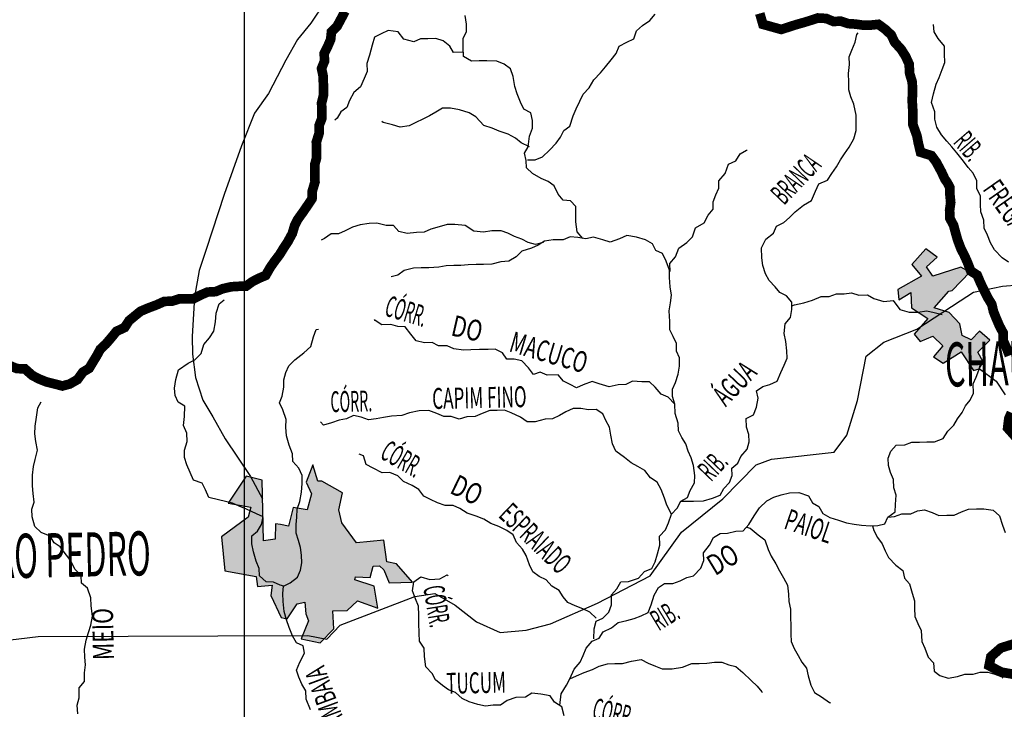
# Model space of a CAD drawing. Extents: x 135076 to 432326, y 7413387 to 7561887.
# Drawn here: x 195337 to 215749, y 7500153 to 7514451 of the extents above; entities that cross this region are included whole.
import ezdxf

# ---------------------------------------------------------------- set-up
doc = ezdxf.new("R2010")
doc.units = 0
doc.header["$MEASUREMENT"] = 0
doc.linetypes.add('DASHED', pattern=[0.75, 0.5, -0.25])
for name, color, linetype in [('CIDADES', 7, 'CONTINUOUS'), ('ESTRADAS_NOVAS', 1, 'CONTINUOUS'), ('GRADE_BÁSICO_PCJ', 7, 'CONTINUOUS'), ('HACHCIDADE', 9, 'CONTINUOUS'), ('NOMES_CIDADES_PCJ', 7, 'CONTINUOUS'), ('NOMES_RIOS_PCJ_NOVAS', 150, 'CONTINUOUS'), ('RIOS_PCJ_NOVAS', 150, 'CONTINUOUS'), ('SUB_BACIAS_PCJ', 8, 'CONTINUOUS'), ('UGRHI_PCJ', 7, 'CONTINUOUS')]:
    doc.layers.add(name, color=color, linetype=linetype)
doc.styles.get("Standard").update_dxf_attribs({"font": 'ARIALBD.TTF', "width": 0.8})

msp = doc.modelspace()

# ---------------------------------------------------------------- hatches: boundary and pattern name
at = {"layer": 'HACHCIDADE'}
for points in [[(214120, 7509700), (213835, 7509378), (214035, 7509135), (213543, 7508856), (213564, 7508642), (213814, 7508792), (213828, 7508477), (214163, 7508255), (213878, 7507933), (214006, 7507776), (214269, 7507889), (214477, 7507690), (214284, 7507461), (214484, 7507333), (214855, 7507568), (215111, 7507181), (215225, 7507211), (215311, 7507361), (215197, 7507561), (215446, 7507805), (215232, 7507991), (215061, 7507812), (214876, 7507905), (214827, 7508148), (214605, 7508377), (214296, 7508480), (214601, 7508820), (214669, 7508838), (215033, 7509214), (214847, 7509321), (214270, 7509135), (214135, 7509328), (214356, 7509529)], [(201414, 7505221), (201278, 7504863), (201385, 7504621), (201298, 7504292), (201009, 7504340), (200912, 7503953), (200742, 7503984), (200642, 7504002), (200632, 7503682), (200391, 7503644), (200362, 7504902), (200034, 7504989), (199658, 7504428), (200131, 7504341), (200073, 7504138), (199523, 7503732), (199591, 7503025), (200237, 7502909), (200266, 7502696), (200574, 7502725), (200545, 7502512), (200758, 7502057), (200883, 7502028), (201086, 7502338), (201250, 7502377), (201269, 7502135), (201327, 7501990), (201172, 7501612), (201568, 7501534), (201848, 7501824), (201828, 7502192), (202127, 7502202), (202339, 7502405), (202764, 7502250), (202687, 7502705), (202282, 7502840), (202301, 7502898), (202600, 7502889), (202667, 7503121), (202793, 7503131), (202889, 7503044), (202995, 7502773), (203478, 7502792), (203150, 7503169), (202947, 7503208), (202889, 7503663), (202320, 7503605), (202012, 7504021), (201954, 7504292), (202031, 7504640), (201597, 7504882), (201520, 7504882)]]:
    msp.add_hatch(color=256, dxfattribs=at).paths.add_polyline_path(points)

# ---------------------------------------------------------------- linework, layer by layer
at = {"layer": 'CIDADES'}
for points in [[(214120, 7509700), (213835, 7509378), (214035, 7509135), (213543, 7508856), (213564, 7508642), (213814, 7508792), (213828, 7508477), (214163, 7508255), (213878, 7507933), (214006, 7507776), (214269, 7507889), (214477, 7507690), (214284, 7507461), (214484, 7507333), (214855, 7507568), (215111, 7507181), (215225, 7507211), (215311, 7507361), (215197, 7507561), (215446, 7507805), (215232, 7507991), (215061, 7507812), (214876, 7507905), (214827, 7508148), (214605, 7508377), (214296, 7508480), (214601, 7508820), (214669, 7508838), (215033, 7509214), (214847, 7509321), (214270, 7509135), (214135, 7509328), (214356, 7509529)], [(201414, 7505221), (201278, 7504863), (201385, 7504621), (201298, 7504292), (201009, 7504340), (200912, 7503953), (200742, 7503984), (200642, 7504002), (200632, 7503682), (200391, 7503644), (200362, 7504902), (200034, 7504989), (199658, 7504428), (200131, 7504341), (200073, 7504138), (199523, 7503732), (199591, 7503025), (200237, 7502909), (200266, 7502696), (200574, 7502725), (200545, 7502512), (200758, 7502057), (200758, 7502057), (200883, 7502028), (201086, 7502338), (201250, 7502377), (201269, 7502135), (201327, 7501990), (201172, 7501612), (201568, 7501534), (201848, 7501824), (201828, 7502192), (202127, 7502202), (202339, 7502405), (202764, 7502250), (202687, 7502705), (202282, 7502840), (202301, 7502898), (202600, 7502889), (202667, 7503121), (202793, 7503131), (202889, 7503044), (202995, 7502773), (203478, 7502792), (203150, 7503169), (202947, 7503208), (202889, 7503663), (202320, 7503605), (202012, 7504021), (201954, 7504292), (202031, 7504640), (201597, 7504882), (201520, 7504882)]]:
    msp.add_lwpolyline(points, close=True, dxfattribs=at)
at = {"layer": 'ESTRADAS_NOVAS'}
for points in [[(201667, 7514825), (201370, 7514382), (201094, 7514041), (200853, 7513611), (200492, 7512920), (200205, 7512512), (199934, 7511834), (199577, 7510829), (199200, 7509688), (199060, 7509248), (198959, 7508704), (198911, 7507886), (198916, 7507516), (198979, 7507033), (199132, 7506564), (199339, 7506218), (199593, 7505761), (200120, 7504980), (200372, 7504520)], [(193137, 7501350), (195718, 7501664), (201307, 7501686), (201703, 7501608), (201982, 7501898), (203531, 7502490), (203944, 7502556), (204364, 7502315), (204807, 7501966), (205296, 7501749), (205837, 7501793), (206339, 7501922), (207312, 7502355), (208408, 7502919), (209055, 7503829), (209915, 7504516), (210607, 7505224), (210607, 7505224), (210921, 7505337), (212220, 7505487), (212487, 7505836), (212709, 7506553), (212885, 7507473), (213254, 7507766), (213936, 7508037), (214834, 7508623), (215110, 7508803), (215715, 7508928), (216051, 7508952)], [(215231, 7507221), (215577, 7506960), (215768, 7506673)]]:
    msp.add_lwpolyline(points, dxfattribs=at)
at = {"layer": 'GRADE_BÁSICO_PCJ', "linetype": 'Continuous'}
msp.add_lwpolyline([(200000, 7417949), (200000, 7557127)], dxfattribs=at)
at = {"layer": 'RIOS_PCJ_NOVAS', "linetype": 'Continuous'}
for points in [[(207009, 7509914), (206892, 7510052), (206869, 7510262), (206866, 7510415), (206863, 7510580), (206759, 7510693), (206601, 7510709), (206497, 7510835), (206418, 7511006), (206296, 7511099), (206149, 7511160), (205970, 7511265), (205841, 7511378), (205838, 7511531), (205803, 7511683), (205876, 7511818), (205904, 7512035), (205970, 7512201), (205966, 7512360), (205932, 7512519), (205785, 7512593), (205718, 7512738), (205652, 7512915), (205604, 7513067), (205568, 7513271), (205514, 7513435), (205380, 7513528), (205227, 7513590), (205024, 7513599), (204860, 7513596), (204702, 7513594), (204536, 7513686), (204532, 7513884), (204528, 7514068), (204601, 7514203), (204598, 7514356), (204575, 7514540)], [(205863, 7511544), (206021, 7511546), (206178, 7511606), (206320, 7511749), (206457, 7511891), (206549, 7512014), (206616, 7512155), (206740, 7512246), (206812, 7512457), (206872, 7512605), (206951, 7512759), (207017, 7512906), (207141, 7513036), (207239, 7513203), (207375, 7513352), (207480, 7513474), (207597, 7513616), (207702, 7513752), (207762, 7513899), (207925, 7513985), (208069, 7514057), (208122, 7514223), (208246, 7514334), (208402, 7514432), (208513, 7514567)], [(215833, 7509424), (215704, 7509511), (215543, 7509681), (215464, 7509826), (215398, 7509984), (215331, 7510129), (215328, 7510294), (215261, 7510465), (215258, 7510618), (215255, 7510790), (215182, 7510954), (215179, 7511107), (215106, 7511271), (215002, 7511384), (214905, 7511516), (214768, 7511692), (214658, 7511818), (214555, 7511930), (214445, 7512062), (214347, 7512220), (214311, 7512391), (214308, 7512544), (214241, 7512734), (214282, 7512913), (214334, 7513117), (214401, 7513252), (214461, 7513419), (214515, 7513566), (214511, 7513744), (214508, 7513903), (214378, 7514060), (214293, 7514199), (214278, 7514351)], [(204535, 7513780), (204332, 7513772), (204253, 7513904), (204118, 7514010), (203965, 7514059), (203801, 7514056), (203649, 7514053), (203505, 7513994), (203302, 7514048), (203185, 7514198), (202976, 7514227), (202832, 7514161), (202694, 7514088), (202647, 7513922), (202588, 7513717), (202534, 7513545), (202538, 7513379), (202478, 7513232), (202405, 7513059), (202262, 7512942), (202171, 7512775), (202117, 7512634), (201992, 7512543), (201919, 7512408), (201869, 7512369)], [(209049, 7504471), (209308, 7504471), (209510, 7504474), (209699, 7504528), (209856, 7504595), (209935, 7504730), (210053, 7504853), (210107, 7505000), (210103, 7505153), (210228, 7505257), (210288, 7505398), (210418, 7505546), (210459, 7505700), (210456, 7505853), (210402, 7506004), (210398, 7506183), (210549, 7506261), (210609, 7506415), (210643, 7506607), (210614, 7506759), (210745, 7506844), (210890, 7506891), (211040, 7506957), (211119, 7507137), (211185, 7507291), (211245, 7507432), (211242, 7507584), (211219, 7507781), (211184, 7507946), (211205, 7508144), (211317, 7508280), (211345, 7508446), (211342, 7508598), (211232, 7508724), (211097, 7508792), (211000, 7508911), (210871, 7509043), (210799, 7509181), (210745, 7509352), (210722, 7509511), (210718, 7509721), (210803, 7509901), (210965, 7510025), (211025, 7510172), (211175, 7510244), (211299, 7510348), (211411, 7510471), (211585, 7510608), (211754, 7510706), (211838, 7510898), (211905, 7511046), (212087, 7511125), (212172, 7511261), (212271, 7511402), (212350, 7511544), (212436, 7511672), (212534, 7511808), (212632, 7511981), (212679, 7512154), (212676, 7512307), (212679, 7512472), (212630, 7512701), (212570, 7512852), (212529, 7512998), (212525, 7513157), (212522, 7513335), (212537, 7513520), (212534, 7513679), (212588, 7513820), (212654, 7513987), (212695, 7514147), (212719, 7514179)], [(205908, 7511812), (205736, 7511898), (205614, 7511992), (205466, 7512078), (205275, 7512139), (205135, 7512200), (204957, 7512261), (204795, 7512436), (204654, 7512517), (204457, 7512584), (204267, 7512619), (204102, 7512616), (203965, 7512537), (203834, 7512459), (203696, 7512386), (203552, 7512320), (203414, 7512254), (203225, 7512226), (203066, 7512268), (202869, 7512322), (202844, 7512340)], [(208819, 7509231), (208815, 7509397), (208933, 7509532), (209005, 7509712), (209167, 7509835), (209285, 7509946), (209350, 7510138), (209525, 7510242), (209610, 7510397), (209715, 7510526), (209712, 7510678), (209772, 7510819), (209833, 7510961), (209830, 7511113), (209959, 7511262), (210031, 7511454), (210182, 7511527), (210274, 7511668), (210405, 7511747), (210417, 7511747)], [(206189, 7509830), (206032, 7509790), (205879, 7509832), (205745, 7509899), (205598, 7509954), (205458, 7510022), (205318, 7510077), (205128, 7510074), (204952, 7510045), (204749, 7510067), (204569, 7510185), (204360, 7510207), (204196, 7510205), (204033, 7510157), (203863, 7510110), (203725, 7510044), (203561, 7510041), (203372, 7510019), (203194, 7510061), (203084, 7510186), (202932, 7510184), (202741, 7510231), (202583, 7510229), (202394, 7510200), (202237, 7510147), (202087, 7510074), (201949, 7510014), (201797, 7510012), (201654, 7509914), (201585, 7509881)], [(207236, 7501616), (207244, 7501820), (207285, 7501980), (207423, 7502046), (207547, 7502169), (207607, 7502316), (207603, 7502526), (207714, 7502649), (207800, 7502797), (207958, 7502806), (208165, 7502873), (208288, 7503009), (208445, 7503075), (208512, 7503210), (208559, 7503376), (208606, 7503555), (208602, 7503746), (208726, 7503876), (208786, 7504017), (208852, 7504202), (208970, 7504325), (209043, 7504467), (209180, 7504545), (209234, 7504693), (209326, 7504847), (209335, 7505000), (209306, 7505209), (209258, 7505368), (209192, 7505507), (209145, 7505659), (209066, 7505791), (208994, 7505924), (208990, 7506089), (208923, 7506285), (208919, 7506483), (208872, 7506641), (208869, 7506794), (208935, 7506929), (208989, 7507101), (209017, 7507267), (209013, 7507439), (208954, 7507578), (208950, 7507737), (208884, 7507883), (208818, 7508022), (208815, 7508193), (208804, 7508416), (208832, 7508582), (208848, 7508741), (208825, 7508913), (208809, 7509104), (208805, 7509256), (208738, 7509446), (208666, 7509604), (208525, 7509666), (208459, 7509805), (208312, 7509885), (208121, 7509939), (207925, 7509974), (207774, 7509908), (207580, 7509841), (207427, 7509889), (207230, 7509943), (207072, 7509909), (206907, 7509938), (206749, 7509948), (206605, 7509888), (206396, 7509885), (206214, 7509856), (206082, 7509778), (205945, 7509712), (205750, 7509651), (205626, 7509535), (205476, 7509443), (205312, 7509434), (205123, 7509380), (204953, 7509377), (204801, 7509374), (204637, 7509372), (204485, 7509356), (204334, 7509354), (204176, 7509351), (204024, 7509323), (203822, 7509307), (203658, 7509304), (203500, 7509302), (203305, 7509248), (203174, 7509156), (203036, 7509122)], [(211343, 7508516), (211400, 7508542), (211595, 7508583), (211771, 7508637), (211953, 7508710), (212117, 7508713), (212268, 7508767), (212426, 7508769), (212583, 7508791), (212736, 7508743), (212913, 7508746), (213047, 7508671), (213251, 7508611), (213446, 7508627), (213583, 7508445), (213774, 7508384), (213957, 7508387), (214146, 7508416), (214292, 7508380), (214458, 7508338), (214458, 7508338)], [(200816, 7502707), (200739, 7502730), (200599, 7502792), (200447, 7502796), (200311, 7502921), (200302, 7503073), (200236, 7503225), (200181, 7503415), (200152, 7503586), (200149, 7503752), (200267, 7503849), (200353, 7503984), (200387, 7504144), (200247, 7504206), (200036, 7504304), (199890, 7504365), (199749, 7504426), (199603, 7504462), (199457, 7504498), (199260, 7504546), (199187, 7504704), (199121, 7504843), (198937, 7504903), (198870, 7505061), (198804, 7505219), (198756, 7505371), (198753, 7505524), (198806, 7505709), (198803, 7505881), (198736, 7506039), (198752, 7506224), (198760, 7506441), (198619, 7506521), (198559, 7506660), (198544, 7506813), (198572, 7506991), (198631, 7507190), (198830, 7507327), (198968, 7507399), (199098, 7507529), (199157, 7507714), (199275, 7507856), (199360, 7507991), (199394, 7508189), (199410, 7508368), (199475, 7508560), (199575, 7508644)], [(208919, 7506483), (208783, 7506627), (208637, 7506688), (208514, 7506832), (208391, 7506945), (208233, 7506942), (208043, 7506958), (207906, 7506886), (207741, 7506883), (207559, 7506842), (207349, 7506902), (207203, 7506951), (207021, 7506884), (206883, 7506818), (206749, 7506886), (206608, 7506960), (206498, 7507085), (206270, 7507082), (206130, 7507143), (205986, 7507096), (205882, 7507234), (205746, 7507378), (205587, 7507414), (205435, 7507411), (205344, 7507544), (205197, 7507617), (205046, 7507615), (204869, 7507612), (204692, 7507603), (204540, 7507600), (204337, 7507629), (204197, 7507690), (204020, 7507687), (203886, 7507755), (203728, 7507752), (203556, 7507794), (203446, 7507932), (203329, 7508083), (203177, 7508087), (203031, 7508129), (202841, 7508126), (202707, 7508213), (202694, 7508232)], [(201367, 7500143), (201274, 7500365), (201271, 7500536), (201186, 7500675), (201126, 7500821), (201078, 7500966), (201145, 7501133), (201242, 7501319), (201214, 7501471), (201073, 7501533), (200994, 7501678), (200921, 7501849), (200867, 7502007), (200820, 7502178), (200796, 7502388), (200793, 7502553), (200809, 7502706), (200947, 7502772), (201096, 7502895), (201156, 7503037), (201185, 7503190), (201181, 7503349), (201159, 7503508), (201118, 7503653), (201071, 7503805), (201067, 7503984), (201083, 7504137), (201086, 7504302), (201146, 7504462), (201180, 7504654), (201195, 7504832), (201192, 7504998), (201126, 7505150), (200996, 7505294), (200993, 7505453), (200926, 7505630), (200865, 7505826), (200855, 7506005), (200858, 7506164), (200791, 7506360), (200725, 7506505), (200779, 7506646), (200813, 7506831), (200810, 7506984), (200851, 7507138), (200918, 7507273), (201042, 7507402), (201228, 7507545), (201371, 7507675), (201430, 7507879), (201484, 7508027), (201528, 7508034)], [(206740, 7500786), (206831, 7500986), (206955, 7501128), (207015, 7501269), (207082, 7501423), (207205, 7501565), (207349, 7501631), (207435, 7501760), (207604, 7501845), (207741, 7501956), (207924, 7501997), (208074, 7502038), (208219, 7502091), (208369, 7502157), (208429, 7502317), (208488, 7502522), (208580, 7502676), (208704, 7502761), (208875, 7502764), (209026, 7502817), (209164, 7502883), (209308, 7502924), (209457, 7503079), (209517, 7503239), (209513, 7503399), (209637, 7503553), (209722, 7503714), (209859, 7503799), (210011, 7503802), (210181, 7503849), (210332, 7503851), (210450, 7503987), (210560, 7504167), (210677, 7504328), (210825, 7504477), (210969, 7504550), (211126, 7504603), (211296, 7504644), (211486, 7504647), (211689, 7504581), (211775, 7504436), (211903, 7504355), (211988, 7504210), (212129, 7504130), (212313, 7504075), (212478, 7504021), (212637, 7503992), (212789, 7503969), (212973, 7503959), (213125, 7503962), (213269, 7504002), (213336, 7504137), (213485, 7504248), (213495, 7504401), (213510, 7504592), (213456, 7504744), (213453, 7504916), (213393, 7505061), (213346, 7505207), (213343, 7505359), (213396, 7505507), (213508, 7505630), (213685, 7505639), (213835, 7505692), (213993, 7505695), (214145, 7505697), (214303, 7505700), (214485, 7505767), (214577, 7505921), (214701, 7506044), (214780, 7506173), (214878, 7506308), (214945, 7506443), (215038, 7506565), (215111, 7506707), (215107, 7506898), (215167, 7507039), (215221, 7507186), (215256, 7507308)], [(196545, 7500057), (196528, 7500241), (196570, 7500388), (196572, 7500598), (196683, 7500728), (196679, 7500906), (196701, 7501072), (196685, 7501237), (196682, 7501402), (196716, 7501587), (196763, 7501747), (196811, 7501901), (196845, 7502086), (196815, 7502296), (196812, 7502461), (196744, 7502664), (196616, 7502770), (196613, 7502923), (196483, 7503061), (196398, 7503231), (196307, 7503350), (196177, 7503520), (196049, 7503607), (195970, 7503746), (195779, 7503819), (195650, 7503944), (195595, 7504147), (195586, 7504300), (195639, 7504447), (195617, 7504625), (195601, 7504790), (195603, 7505007), (195624, 7505185), (195659, 7505332), (195706, 7505524), (195671, 7505708), (195648, 7505867), (195658, 7506026), (195686, 7506211), (195713, 7506403), (195780, 7506525)], [(208851, 7504196), (208753, 7504385), (208706, 7504531), (208633, 7504708), (208554, 7504860), (208413, 7504953), (208296, 7505103), (208155, 7505190), (208015, 7505264), (207873, 7505377), (207694, 7505507), (207627, 7505659), (207592, 7505837), (207563, 7506002), (207491, 7506141), (207425, 7506279), (207290, 7506366), (207132, 7506364), (206967, 7506393), (206809, 7506390), (206659, 7506324), (206528, 7506245), (206384, 7506173), (206232, 7506170), (206025, 7506116), (205854, 7506113), (205719, 7506213), (205528, 7506299), (205388, 7506354), (205236, 7506351), (205084, 7506349), (204921, 7506289), (204777, 7506223), (204606, 7506220), (204449, 7506166), (204284, 7506227), (204132, 7506225), (203985, 7506286), (203820, 7506347), (203617, 7506343), (203416, 7506302), (203259, 7506242), (203044, 7506232), (202881, 7506204), (202729, 7506176), (202566, 7506154), (202419, 7506209), (202260, 7506244), (202110, 7506178), (201959, 7506150), (201802, 7506090), (201638, 7506043), (201574, 7506112)], [(207290, 7502044), (207155, 7502169), (207014, 7502236), (206849, 7502297), (206702, 7502365), (206605, 7502484), (206520, 7502617), (206366, 7502703), (206250, 7502841), (206109, 7502909), (205975, 7503002), (205908, 7503147), (205835, 7503344), (205763, 7503476), (205633, 7503614), (205567, 7503772), (205439, 7503859), (205272, 7503945), (205101, 7504006), (204960, 7504093), (204800, 7504160), (204616, 7504221), (204462, 7504320), (204321, 7504382), (204157, 7504379), (203998, 7504434), (203851, 7504501), (203717, 7504575), (203613, 7504714), (203472, 7504794), (203294, 7504874), (203177, 7504993), (203012, 7505060), (202854, 7505057), (202662, 7505150), (202521, 7505230), (202461, 7505407), (202371, 7505444)], [(213335, 7504137), (213475, 7504152), (213625, 7504206), (213809, 7504209), (213947, 7504268), (214098, 7504290), (214251, 7504235), (214391, 7504174), (214555, 7504176), (214707, 7504179), (214864, 7504245), (215008, 7504305), (215172, 7504308), (215324, 7504310), (215521, 7504282), (215649, 7504163), (215710, 7503973), (215764, 7503821)], [(210401, 7503931), (210483, 7503911), (210644, 7503774), (210785, 7503668), (210852, 7503465), (210918, 7503326), (211010, 7503169), (211089, 7503024), (211174, 7502879), (211253, 7502727), (211276, 7502543), (211279, 7502390), (211314, 7502232), (211317, 7502053), (211321, 7501901), (211325, 7501710), (211328, 7501557), (211394, 7501412), (211473, 7501267), (211551, 7501134), (211649, 7501009), (211684, 7500850), (211738, 7500654), (211811, 7500502), (211958, 7500409), (212125, 7500297), (212144, 7500285)], [(213015, 7503959), (213045, 7503858), (213123, 7503713), (213215, 7503581), (213281, 7503442), (213347, 7503303), (213502, 7503140), (213643, 7503034), (213678, 7502869), (213781, 7502757), (213842, 7502560), (213884, 7502402), (213887, 7502249), (213897, 7502077), (213956, 7501932), (214029, 7501787), (214040, 7501558), (214100, 7501419), (214173, 7501235), (214283, 7501116), (214293, 7500944), (214415, 7500851), (214587, 7500796), (214776, 7500831), (214933, 7500879), (215103, 7500882), (215248, 7500922), (215406, 7500925), (215552, 7500883), (215699, 7500828), (215718, 7500796)], [(206624, 7500021), (206576, 7500205), (206422, 7500304), (206337, 7500430), (206140, 7500465), (205957, 7500487), (205825, 7500402), (205623, 7500399), (205441, 7500339), (205304, 7500241), (205152, 7500238), (204995, 7500217), (204836, 7500252), (204658, 7500306), (204511, 7500374), (204369, 7500499), (204229, 7500560), (204101, 7500647), (203959, 7500766), (203887, 7500898), (203758, 7501036), (203728, 7501246), (203724, 7501424), (203627, 7501563), (203617, 7501734), (203613, 7501938), (203609, 7502103), (203606, 7502294), (203539, 7502446), (203479, 7502610), (203507, 7502796), (203656, 7502900), (203841, 7502846), (204049, 7502856), (204199, 7502941), (204219, 7502922)], [(206532, 7500234), (206564, 7500472), (206674, 7500652), (206741, 7500787), (206879, 7500846), (207041, 7500919), (207211, 7500979), (207349, 7501045), (207525, 7501099), (207676, 7501102), (207834, 7501104), (208017, 7501152), (208218, 7501187), (208365, 7501107), (208518, 7501046), (208659, 7500991), (208861, 7500994), (209075, 7501029), (209270, 7501103), (209421, 7501105), (209579, 7501108), (209743, 7501130), (209895, 7501132), (210035, 7501077), (210181, 7501041), (210329, 7500917), (210503, 7500748), (210626, 7500635), (210723, 7500516), (210730, 7500503)]]:
    msp.add_lwpolyline(points, dxfattribs=at)
at = {"layer": 'SUB_BACIAS_PCJ', "linetype": 'Continuous', "const_width": 200}
for points in [[(210680, 7514580), (210745, 7514355), (211125, 7514249), (211427, 7514347), (211591, 7514393), (211753, 7514443), (211885, 7514487), (212056, 7514477), (212203, 7514416), (212367, 7514419), (212514, 7514370), (212666, 7514360), (212824, 7514337), (212988, 7514340), (213140, 7514355), (213275, 7514256), (213404, 7514137), (213476, 7513985), (213612, 7513835), (213704, 7513690), (213776, 7513532), (213787, 7513335), (213841, 7513157), (213848, 7512889), (213838, 7512814), (213841, 7512742), (213855, 7512514), (213855, 7512274), (213939, 7512040), (213967, 7511891), (214012, 7511704), (214239, 7511633), (214341, 7511494), (214450, 7511290), (214517, 7511145), (214565, 7511078), (214619, 7510974), (214622, 7510821), (214638, 7510663), (214616, 7510503), (214619, 7510338), (214698, 7510186), (214739, 7510034), (214780, 7509888), (214847, 7509711), (214920, 7509566), (214986, 7509420), (215053, 7509243), (215187, 7509156), (215254, 7508998), (215326, 7508847), (215405, 7508689), (215490, 7508550), (215525, 7508398), (215592, 7508234), (215652, 7508095), (215724, 7507962), (215727, 7507797), (215794, 7507645), (215854, 7507487)], [(215896, 7506303), (215842, 7506178), (215819, 7505984), (216015, 7505765)], [(216008, 7501529), (215678, 7501426), (215471, 7501244), (215434, 7501057), (215688, 7500924), (216054, 7500858)]]:
    msp.add_lwpolyline(points, dxfattribs=at)
at = {"layer": 'SUB_BACIAS_PCJ', "linetype": 'DASHED'}
for points in [[(210680, 7514580), (210745, 7514355), (211125, 7514249), (211427, 7514347), (211591, 7514393), (211753, 7514443), (211885, 7514487)], [(212056, 7514477), (212203, 7514416), (212367, 7514419), (212514, 7514370), (212666, 7514360), (212824, 7514337), (212988, 7514340), (213140, 7514355), (213275, 7514256), (213404, 7514137), (213476, 7513985), (213612, 7513835), (213704, 7513690), (213776, 7513532), (213787, 7513335), (213841, 7513157), (213848, 7512889), (213838, 7512814), (213841, 7512742), (213855, 7512514), (213855, 7512274), (213939, 7512040), (213967, 7511891), (214012, 7511704), (214239, 7511633), (214341, 7511494), (214450, 7511290), (214517, 7511145), (214565, 7511078), (214619, 7510974), (214622, 7510821), (214638, 7510663), (214616, 7510503), (214619, 7510338), (214698, 7510186), (214739, 7510034), (214780, 7509888), (214847, 7509711), (214920, 7509566), (214986, 7509420), (215053, 7509243), (215187, 7509156), (215254, 7508998), (215326, 7508847), (215405, 7508689), (215490, 7508550), (215525, 7508398), (215592, 7508234), (215652, 7508095), (215724, 7507962), (215727, 7507797), (215794, 7507645)], [(216008, 7501529), (215678, 7501426), (215471, 7501244), (215434, 7501057), (215688, 7500924), (216054, 7500858)]]:
    msp.add_lwpolyline(points, dxfattribs=at)
at = {"layer": 'UGRHI_PCJ', "color": 7, "linetype": 'Continuous', "const_width": 200}
msp.add_lwpolyline([(195120, 7507284), (195279, 7507217), (195443, 7507213), (195598, 7507076), (195739, 7507002), (195892, 7506941), (196063, 7506899), (196222, 7506857), (196373, 7506898), (196535, 7506990), (196646, 7507144), (196777, 7507223), (196857, 7507358), (196936, 7507486), (197009, 7507621), (197121, 7507725), (197232, 7507854), (197343, 7507990), (197512, 7508069), (197604, 7508211), (197722, 7508308), (197841, 7508405), (197997, 7508472), (198173, 7508538), (198336, 7508611), (198494, 7508614), (198638, 7508661), (198790, 7508663), (198942, 7508666), (199079, 7508738), (199230, 7508804), (199400, 7508813), (199544, 7508873), (199721, 7508914), (199872, 7508923), (200030, 7508926), (200155, 7509017), (200292, 7509089), (200436, 7509149), (200528, 7509310), (200626, 7509451), (200725, 7509580), (200804, 7509709), (200890, 7509838), (200988, 7510018), (201035, 7510178), (201102, 7510312), (201200, 7510448), (201311, 7510609), (201397, 7510737), (201400, 7510890), (201459, 7511089), (201455, 7511286), (201452, 7511439), (201493, 7511592), (201490, 7511745), (201486, 7511910), (201546, 7512102), (201543, 7512255), (201603, 7512409), (201599, 7512568), (201596, 7512727), (201637, 7512893), (201633, 7513065), (201629, 7513275), (201594, 7513440), (201654, 7513587), (201651, 7513753), (201718, 7513888), (201784, 7514042), (201800, 7514201), (201918, 7514318), (201997, 7514465), (202082, 7514626)], dxfattribs=at)

# ---------------------------------------------------------------- texts
at = {"layer": 'NOMES_CIDADES_PCJ', "color": 7, "width": 0.5333}
for s, p in [('CHARQUEADA', (214529, 7506842)), ('SÃO PEDRO', (194429, 7502857))]:
    msp.add_text(s, height=915.5, rotation=1.2, dxfattribs=at).set_placement(p)
at = {"layer": 'NOMES_RIOS_PCJ_NOVAS'}
for s, rotation, width, p in [('RIB.', 310.8, 0.5, (214672, 7511900)), ('BRANCA', 46.2, 0.5, (211183, 7510589)), ('FREGADOLI', 305.1, 0.611111, (215288, 7510933)), ('CÓRR.', 343.3, 0.5, (202878, 7508324)), ('DO', 347.1, 0.75, (204257, 7507909)), ('MACUCO', 343.6, 0.666667, (205460, 7507579)), ('ÁGUA', 46.2, 0.625, (209974, 7506413)), ('CÓRR.', 1.2, 0.5, (201784, 7506313)), ('CAPIM FINO', 1.2, 0.6, (203893, 7506379)), ('CÓRR.', 330.2, 0.5, (202781, 7505374)), ('RIB.', 46.2, 0.5, (209670, 7504859)), ('DO', 333.9, 0.75, (204229, 7504647)), ('ESPRAIADO', 316.1, 0.555556, (205243, 7504154)), ('PAIOL', 341.2, 0.6, (211159, 7503908)), ('DO', 31.2, 0.75, (209754, 7502912)), ('CÓRR.', 279.3, 0.5, (203703, 7502683)), ('RIB.', 31.2, 0.5, (208586, 7501769)), ('MEIO', 91.2, 0.75, (197291, 7501178)), ('SAMAMBAIA', 110.2, 0.611111, (202342, 7499185)), ('TUCUM', 1.2, 0.6, (204184, 7500474)), ('CÓRR.', 347.1, 0.5, (207183, 7499970))]:
    msp.add_text(s, height=433.2, rotation=rotation, dxfattribs=dict(at, width=width)).set_placement(p)

doc.saveas('drawing.dxf')
